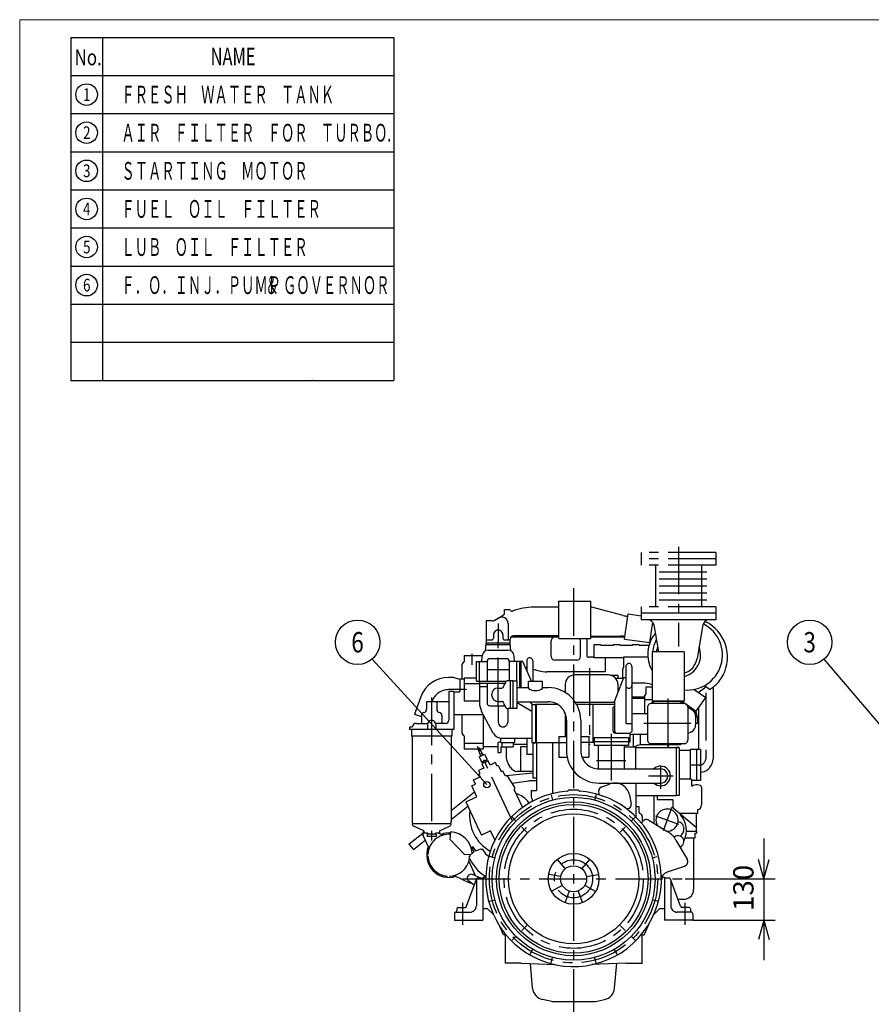
# Model space of a CAD drawing. Units: millimetres. Extents: x -227 to 169, y -102 to 185.
# Drawn here: x -227 to -93, y 26 to 181 of the extents above; entities that cross this region are included whole.
import ezdxf

# ---------------------------------------------------------------- set-up
doc = ezdxf.new("R2010")
doc.units = ezdxf.units.MM
doc.linetypes.add('CENTER', pattern=[12, 7.5, -1.5, 1.5, -1.5])
doc.linetypes.add('PHANTOM', pattern=[15, 7.5, -1.5, 1.5, -1.5, 1.5, -1.5])
doc.layers.add('frame', color=7, linetype='Continuous')
doc.layers.add('VIEW0001', color=7, linetype='Continuous')
doc.styles.get("Standard").update_dxf_attribs({"font": 'ROMANS', "bigfont": 'EXTFONT'})

# ---------------------------------------------------------------- blocks, each defined once
blk = doc.blocks.new('SYM0011')
at = {"color": 7, "linetype": 'Continuous'}
blk.add_line((0, 0), (-18.09, 19.76), dxfattribs=at)
blk.add_circle((0, 0), 0.5, dxfattribs=at)
blk = doc.blocks.new('SYM0012')
at = {"color": 7, "linetype": 'Continuous'}
blk.add_circle((0, 0), 3.5, dxfattribs=at)
at = {"color": 7, "insert": (-1, -1.6), "char_height": 3.2, "attachment_point": 7}
blk.add_mtext('{\\W0.8125;6}', dxfattribs=at)
blk = doc.blocks.new('SYM0025')
at = {"color": 7, "linetype": 'Continuous'}
blk.add_line((0, 0), (-24.37, 28.64), dxfattribs=at)
blk.add_circle((0, 0), 0.5, dxfattribs=at)
blk = doc.blocks.new('SYM0026')
at = {"color": 7, "linetype": 'Continuous'}
blk.add_circle((0, 0), 3.5, dxfattribs=at)
at = {"color": 7, "insert": (-1, -1.6), "char_height": 3.2, "attachment_point": 7}
blk.add_mtext('{\\W0.8125;3}', dxfattribs=at)
blk = doc.blocks.new('block 14')
at = {"layer": 'frame', "color": 7, "lineweight": 13}
blk.add_lwpolyline([(342.97, -26), (-53.03, -26), (-53.03, 251), (342.97, 251), (342.97, -26)], dxfattribs=at)
blk = doc.blocks.new('block 13')
at = {"layer": 'frame'}
blk.add_blockref('block 14', (0, 0), dxfattribs=at)

msp = doc.modelspace()

# ---------------------------------------------------------------- linework, layer by layer
at = {"color": 7, "linetype": 'Continuous'}
for p, q in [((-219.0387, 177.8387), (-168.1662, 177.8387)), ((-219.0263, 177.8014), (-219.0263, 123.8014)), ((-214.0432, 177.8531), (-214.0432, 123.8531)), ((-168.1571, 177.8531), (-168.1571, 123.8531)), ((-219.0432, 171.8531), (-168.1626, 171.8531)), ((-219.0432, 165.8531), (-168.0811, 165.8531)), ((-219.0432, 159.8531), (-168.1456, 159.8531)), ((-219.0432, 153.8531), (-168.1566, 153.8531)), ((-219.0432, 147.8531), (-168.1457, 147.8531)), ((-219.0432, 141.8531), (-168.1483, 141.8531)), ((-219.0432, 135.8531), (-168.1271, 135.8531)), ((-219.0432, 129.8531), (-168.1714, 129.8531)), ((-219.0432, 123.8531), (-168.1707, 123.8531))]:
    msp.add_line(p, q, dxfattribs=at)
for centre in [(-216.5432, 168.8531), (-216.5432, 162.8531), (-216.5432, 156.8531), (-216.5432, 150.8531), (-216.5432, 144.8531), (-216.5432, 138.8531)]:
    msp.add_circle(centre, 1.7, dxfattribs=at)
at = {"color": 7}
msp.add_point((-181.0432, 123.8531), dxfattribs=at)
at = {"layer": 'VIEW0001', "color": 7, "linetype": 'PHANTOM'}
for p, q in [((-117.4817, 96.7473), (-129.2317, 96.7473)), ((-129.2317, 96.7473), (-129.2317, 94.7473)), ((-117.4817, 95.7473), (-129.2317, 95.7473)), ((-117.4817, 94.7473), (-129.2317, 94.7473)), ((-126.9817, 94.7473), (-126.9817, 88.1723)), ((-119.7317, 94.7473), (-119.7317, 88.1723)), ((-118.8567, 93.6515), (-127.8567, 93.6515)), ((-118.8567, 92.5557), (-127.8567, 92.5557)), ((-118.8567, 91.4598), (-127.8567, 91.4598)), ((-118.8567, 90.3639), (-127.8567, 90.3639)), ((-118.8567, 89.2681), (-127.8567, 89.2681)), ((-117.4817, 88.1723), (-129.2317, 88.1723)), ((-117.4817, 88.1723), (-117.4817, 87.1723))]:
    msp.add_line(p, q, dxfattribs=at)
at = {"layer": 'VIEW0001', "color": 7, "linetype": 'CENTER'}
for p, q in [((-123.3567, 97.6684), (-123.3567, 81.9606)), ((-139.8567, 91.1168), (-139.8567, 22.1415)), ((-151.7317, 85.5855), (-151.7317, 82.5278)), ((-151.7317, 72.7092), (-151.7317, 82.8038)), ((-155.8567, 80.8122), (-155.8567, 79.0826)), ((-153.3719, 78.3078), (-150.1013, 78.3078)), ((-137.3317, 78.5453), (-137.3317, 66.4679)), ((-156.742, 75.1578), (-159.5433, 75.1578)), ((-119.0467, 74.6658), (-119.0467, 64.2728)), ((-162.2067, 73.9196), (-162.2067, 51.1862)), ((-125.0417, 73.7585), (-125.0417, 66.0194)), ((-121.3873, 69.8143), (-128.8054, 69.8143)), ((-133.9317, 68.1923), (-133.9317, 60.8744)), ((-149.5447, 54.5625), (-154.9717, 66.2007)), ((-136.2317, 63.9744), (-131.6317, 63.9744)), ((-126.1567, 63.1103), (-126.1567, 59.5178)), ((-120.0467, 63.2728), (-121.3625, 63.2728)), ((-128.0739, 61.5628), (-124.1906, 61.5628)), ((-143.4025, 58.6055), (-143.1696, 57.7362)), ((-136.3109, 58.6055), (-136.5438, 57.7362)), ((-124.4068, 56.6249), (-125.7465, 52.9442)), ((-149.5441, 55.0597), (-148.9077, 54.4233)), ((-130.1693, 55.0597), (-130.8057, 54.4233)), ((-126.9403, 55.2598), (-123.3615, 53.9572)), ((-147.2142, 52.7298), (-147.992, 53.5076)), ((-132.4992, 52.7298), (-131.7214, 53.5076)), ((-153.0899, 48.9181), (-152.2206, 48.6852)), ((-141.2, 46.9732), (-142.3915, 48.3932)), ((-138.5135, 46.9732), (-137.3219, 48.3933)), ((-127.4446, 48.6981), (-126.6718, 48.9052)), ((-157.2838, 45.3723), (-122.2838, 45.3723)), ((-141.9147, 45.7352), (-143.7403, 46.0571)), ((-137.7987, 45.7352), (-135.9731, 46.0571)), ((-141.6665, 44.3274), (-143.2719, 43.4005)), ((-138.0469, 44.3274), (-136.4415, 43.4006)), ((-153.0899, 41.8265), (-152.2206, 42.0594)), ((-140.5714, 43.4086), (-141.2055, 41.6666)), ((-139.142, 43.4086), (-138.5079, 41.6666)), ((-126.6235, 41.8265), (-127.4929, 42.0594)), ((-157.3567, 41.5771), (-157.3567, 38.1125)), ((-122.3567, 41.5771), (-122.3567, 38.1125)), ((-147.2141, 38.0149), (-147.992, 37.237)), ((-132.4993, 38.0149), (-131.7214, 37.2371)), ((-149.5441, 35.6849), (-148.9077, 36.3213)), ((-130.1693, 35.685), (-130.8057, 36.3214)), ((-146.7067, 33.5078), (-146.2567, 34.2872)), ((-133.0067, 33.5078), (-133.4567, 34.2872)), ((-143.4025, 32.1391), (-143.1696, 33.0085)), ((-136.3109, 32.1391), (-136.5438, 33.0085))]:
    msp.add_line(p, q, dxfattribs=at)
at = {"layer": 'VIEW0001', "color": 7, "linetype": 'Continuous'}
for p, q in [((-117.4817, 96.7473), (-117.4817, 94.7473)), ((-142.1575, 89.0722), (-137.1575, 89.0722)), ((-142.1575, 83.2028), (-142.1575, 89.0722)), ((-137.1575, 83.2028), (-137.1575, 89.0722)), ((-150.7317, 87.1401), (-150.7317, 87.7778)), ((-150.6842, 87.7778), (-149.8792, 87.7778)), ((-142.1575, 88.1278), (-146.099, 88.1278)), ((-132.0361, 86.8291), (-136.421, 88.0093)), ((-131.8434, 83.1283), (-131.2867, 87.0894)), ((-131.2867, 87.0894), (-129.2317, 86.8006)), ((-129.2317, 88.1723), (-129.2317, 86.1723)), ((-117.4817, 87.1723), (-129.2317, 87.1723)), ((-117.4817, 87.1723), (-117.4817, 86.1723)), ((-153.6317, 86.0278), (-153.6317, 82.4978)), ((-153.6317, 86.0278), (-152.7317, 86.0278)), ((-152.2817, 86.1052), (-151.099, 86.788)), ((-150.1817, 85.5855), (-150.1817, 82.9978)), ((-117.4817, 86.1723), (-129.2317, 86.1723)), ((-127.4289, 85.7982), (-127.8823, 82.5716)), ((-127.2234, 85.343), (-126.4935, 81.1292)), ((-119.49, 85.343), (-120.4007, 80.0853)), ((-152.4817, 83.7778), (-152.4817, 83.2478)), ((-150.9817, 83.7778), (-150.9817, 83.2478)), ((-153.7071, 81.2888), (-153.6437, 82.4978)), ((-153.6568, 82.2478), (-149.8065, 82.2478)), ((-153.6317, 82.9978), (-152.7317, 82.9978)), ((-153.6317, 82.5278), (-149.8317, 82.5278)), ((-150.7317, 82.9978), (-149.8317, 82.9978)), ((-149.8317, 82.4978), (-149.8317, 83.1278)), ((-149.7563, 81.2888), (-149.8196, 82.4978)), ((-142.1575, 83.4078), (-149.7459, 83.4078)), ((-142.1575, 83.6278), (-149.3317, 83.6278)), ((-143.3817, 80.3578), (-143.3817, 82.8578)), ((-142.1575, 83.2028), (-137.1575, 83.2028)), ((-138.7817, 80.3578), (-138.7817, 82.8578)), ((-137.7817, 83.2028), (-137.7817, 80.5078)), ((-137.1575, 83.5812), (-132.5414, 83.5812)), ((-131.8041, 83.4078), (-137.1575, 83.4078)), ((-136.6817, 82.2328), (-136.6817, 80.1578)), ((-135.5817, 82.2328), (-136.6817, 82.2328)), ((-135.5817, 82.2328), (-135.5817, 82.0828)), ((-133.6317, 82.2328), (-133.6317, 82.0828)), ((-132.5317, 82.2328), (-133.6317, 82.2328)), ((-132.5317, 82.2328), (-132.5317, 82.0828)), ((-131.8434, 83.1283), (-127.8541, 82.5676)), ((-130.6317, 82.2328), (-130.6317, 82.0828)), ((-129.5317, 82.2328), (-130.6317, 82.2328)), ((-129.5317, 82.2328), (-129.5317, 82.0828)), ((-153.2531, 81.3978), (-150.2103, 81.3978)), ((-133.6317, 82.0828), (-135.5817, 82.0828)), ((-130.6317, 82.0828), (-132.5317, 82.0828)), ((-128.0157, 82.0828), (-129.5317, 82.0828)), ((-127.4701, 81.1292), (-127.4701, 73.3292)), ((-122.4701, 81.1292), (-127.4701, 81.1292)), ((-122.4701, 81.1292), (-122.4701, 73.3292)), ((-157.1067, 80.5078), (-157.1067, 79.5344)), ((-157.1067, 80.5078), (-154.2485, 80.5078)), ((-155.1317, 79.5978), (-153.4817, 79.5978)), ((-155.1317, 76.4978), (-155.1317, 79.5978)), ((-154.6817, 76.4978), (-154.6817, 79.5978)), ((-154.2964, 79.5978), (-154.2517, 80.4501)), ((-153.4817, 79.5978), (-153.4817, 76.4978)), ((-153.0317, 80.0478), (-150.4317, 80.0478)), ((-149.9817, 79.5978), (-149.9817, 76.5616)), ((-148.3317, 79.5978), (-149.9817, 79.5978)), ((-149.167, 79.5978), (-149.2116, 80.4501)), ((-148.7817, 76.5694), (-148.7817, 79.5978)), ((-147.8681, 79.5978), (-148.3317, 79.5978)), ((-148.3317, 75.4878), (-148.3317, 79.5978)), ((-148.1067, 75.4878), (-148.1067, 79.5978)), ((-146.4658, 76.5128), (-147.8681, 79.5978)), ((-147.2317, 79.6828), (-147.2317, 78.1928)), ((-146.2817, 79.6828), (-146.2817, 76.5128)), ((-139.3317, 79.8078), (-142.8317, 79.8078)), ((-136.6817, 80.2578), (-137.5317, 80.2578)), ((-131.9817, 80.1828), (-136.6817, 80.1828)), ((-134.9097, 80.1078), (-134.9097, 77.9578)), ((-131.9817, 80.2978), (-131.9817, 78.6653)), ((-131.9817, 80.2978), (-128.1754, 80.2978)), ((-157.4567, 78.9578), (-157.4567, 76.9042)), ((-147.4621, 78.6997), (-147.2317, 78.638)), ((-146.2817, 78.3834), (-145.2974, 78.1197)), ((-134.9097, 77.9578), (-144.068, 77.9578)), ((-132.1817, 78.0328), (-132.1817, 76.9478)), ((-131.6317, 78.7893), (-131.6317, 69.8143)), ((-130.6817, 78.7893), (-130.6817, 68.5643)), ((-158.722, 77.0828), (-159.5433, 77.0828)), ((-158.722, 77.0828), (-157.7567, 76.8093)), ((-157.7567, 76.8543), (-157.1067, 76.8543)), ((-157.7567, 76.8543), (-157.7567, 74.8078)), ((-157.1067, 77.0078), (-155.1317, 77.0078)), ((-157.1067, 76.9543), (-157.1067, 73.3842)), ((-157.1067, 76.1078), (-154.6817, 76.1078)), ((-155.1317, 76.4978), (-150.45, 76.4978)), ((-154.6817, 76.4978), (-154.6817, 75.6728)), ((-154.6817, 76.1728), (-150.6275, 76.1728)), ((-153.4817, 76.1728), (-153.4817, 73.0628)), ((-149.3567, 76.5628), (-150.1817, 76.5628)), ((-149.8067, 72.1628), (-149.8067, 76.5628)), ((-149.3567, 72.1628), (-149.3567, 76.5628)), ((-149.3567, 76.5628), (-148.7567, 76.5628)), ((-148.7567, 72.1628), (-148.7567, 76.5628)), ((-146.9817, 75.4878), (-146.9817, 76.5128)), ((-146.9817, 76.5128), (-144.7317, 76.5128)), ((-144.7317, 75.4878), (-144.7317, 76.5128)), ((-134.3817, 77.4643), (-139.6817, 77.4643)), ((-134.109, 77.4228), (-132.8817, 77.4228)), ((-133.4317, 73.3143), (-131.9317, 77.0643)), ((-133.2637, 76.9478), (-131.9717, 76.9478)), ((-132.8817, 77.4228), (-132.8817, 77.1978)), ((-131.9317, 77.0643), (-131.6317, 77.0643)), ((-128.5667, 76.1643), (-130.6817, 76.1643)), ((-159.5067, 74.8578), (-159.5067, 70.3463)), ((-158.7067, 74.8578), (-159.5067, 74.8578)), ((-158.7067, 74.8578), (-158.7067, 68.8578)), ((-158.7067, 74.8078), (-157.7567, 74.8078)), ((-154.6817, 75.7728), (-154.6817, 73.1444)), ((-154.6817, 75.6728), (-153.4817, 75.6728)), ((-151.7317, 75.4128), (-151.1317, 75.4128)), ((-148.7567, 75.4878), (-146.9817, 75.4878)), ((-144.7317, 75.4878), (-143.8567, 75.4878)), ((-141.1817, 75.9643), (-141.1817, 74.7509)), ((-132.8817, 75.9643), (-132.8817, 74.6893)), ((-127.4701, 75.5643), (-128.4697, 75.5643)), ((-128.4697, 75.5643), (-128.4697, 74.5143)), ((-120.8473, 75.2018), (-119.0387, 73.9354)), ((-118.9879, 75.6205), (-120.1343, 74.7025)), ((-119.2347, 75.7933), (-118.3655, 75.1847)), ((-117.8967, 75.5396), (-117.8967, 64.2728)), ((-163.9363, 74.0068), (-164.9156, 71.3162)), ((-163.0067, 73.2578), (-163.0067, 72.0578)), ((-159.5067, 73.2578), (-163.0067, 73.2578)), ((-161.4067, 73.2578), (-161.4067, 72.0578)), ((-157.1067, 73.3842), (-154.6817, 73.3842)), ((-151.7317, 73.3128), (-151.1317, 73.3128)), ((-148.7567, 73.2378), (-143.8567, 73.2378)), ((-148.7567, 73.1205), (-146.4317, 71.7782)), ((-146.4818, 72.9831), (-146.6881, 73.2378)), ((-133.4317, 73.1143), (-139.5225, 73.1143)), ((-133.4317, 73.3143), (-133.4317, 68.5643)), ((-128.6917, 73.9643), (-130.6817, 73.9643)), ((-130.6817, 73.7978), (-128.6917, 73.7978)), ((-128.6917, 74.2643), (-128.6917, 73.5643)), ((-127.4701, 73.5643), (-128.6917, 73.5643)), ((-128.6667, 73.5643), (-128.6667, 71.3643)), ((-122.4667, 72.9893), (-127.6167, 72.9893)), ((-122.4701, 73.3292), (-127.4701, 73.3292)), ((-123.4606, 73.3143), (-126.7917, 73.3143)), ((-122.8375, 73.3292), (-120.5732, 71.7438)), ((-122.7437, 73.0883), (-122.6023, 72.9893)), ((-120.5732, 71.7438), (-119.0387, 73.9354)), ((-152.5137, 68.2954), (-154.3383, 71.7379)), ((-153.0317, 72.6128), (-150.643, 72.6128)), ((-151.7317, 72.6128), (-151.7317, 70.0478)), ((-150.2317, 72.1637), (-150.2317, 70.0478)), ((-148.7567, 72.1628), (-150.1817, 72.1628)), ((-146.4317, 72.7978), (-145.8317, 72.7978)), ((-146.4317, 72.7978), (-146.4317, 66.8143)), ((-146.3317, 72.8143), (-145.8317, 72.8143)), ((-145.8317, 72.8143), (-145.8317, 66.8143)), ((-142.3282, 72.8143), (-145.8317, 72.8143)), ((-145.8317, 72.7978), (-145.8317, 66.7978)), ((-145.7317, 72.8143), (-145.7317, 66.8143)), ((-141.1817, 71.433), (-141.1817, 67.7794)), ((-133.4317, 72.8143), (-139.3471, 72.8143)), ((-136.8342, 72.8143), (-136.8342, 66.8143)), ((-133.6817, 72.1643), (-133.6817, 68.7143)), ((-128.2167, 71.3643), (-130.6817, 71.3643)), ((-128.2167, 72.3894), (-128.2167, 67.2393)), ((-121.8667, 72.4743), (-121.1748, 71.9899)), ((-121.8667, 72.3894), (-121.8667, 67.2393)), ((-120.7069, 71.8375), (-120.7069, 71.3644)), ((-120.664, 71.8074), (-120.3503, 70.6367)), ((-120.1967, 72.2815), (-120.1967, 65.9549)), ((-164.9156, 71.3162), (-163.8317, 70.9217)), ((-164.6067, 69.8463), (-162.8288, 69.8463)), ((-163.8317, 71.0732), (-163.8317, 69.8463)), ((-160.0067, 69.8463), (-161.5846, 69.8463)), ((-160.5817, 71.0732), (-160.5817, 69.8463)), ((-158.7067, 71.2578), (-154.0817, 71.2578)), ((-157.4567, 71.2578), (-157.4567, 68.4927)), ((-154.0817, 71.2489), (-154.0817, 66.1578)), ((-140.9817, 70.3628), (-140.9817, 65.5628)), ((-138.7317, 70.3628), (-138.7317, 65.5628)), ((-131.6317, 69.8143), (-130.6817, 69.8143)), ((-120.6417, 70.9659), (-120.6417, 69.6123)), ((-120.3503, 69.8143), (-120.6417, 69.8143)), ((-120.3503, 70.6367), (-120.3503, 69.8143)), ((-120.1967, 70.0828), (-120.3503, 70.0828)), ((-165.7067, 69.2578), (-165.7067, 68.8578)), ((-165.2538, 69.2578), (-165.7067, 69.2578)), ((-158.7067, 68.8578), (-165.7067, 68.8578)), ((-165.3667, 68.8578), (-165.3667, 67.8412)), ((-162.8567, 69.6578), (-162.8567, 68.8578)), ((-161.5567, 69.6578), (-161.5567, 68.8578)), ((-159.0467, 68.8578), (-159.0467, 67.8412)), ((-133.4317, 68.5643), (-133.1817, 68.3143)), ((-133.1817, 68.3143), (-130.9317, 68.3143)), ((-130.9917, 68.3143), (-130.9917, 66.8643)), ((-130.9317, 68.3144), (-130.6817, 68.5644)), ((-121.2667, 68.5297), (-121.8667, 68.1833)), ((-159.0467, 67.8412), (-165.3667, 67.8412)), ((-165.2867, 67.7844), (-165.2867, 54.3256)), ((-159.1267, 67.7844), (-159.1267, 54.3256)), ((-157.1067, 67.8583), (-157.1067, 66.7078)), ((-157.1067, 66.7078), (-154.1067, 66.7078)), ((-157.0817, 66.7078), (-157.0817, 65.7578)), ((-151.8067, 66.6728), (-151.8067, 65.2728)), ((-151.5567, 66.9228), (-151.3492, 66.9228)), ((-151.3317, 66.8478), (-151.3317, 67.4986)), ((-151.3317, 66.8478), (-149.1817, 66.8478)), ((-151.1884, 67.4978), (-146.4317, 67.4978)), ((-151.1567, 66.829), (-151.1567, 66.1478)), ((-149.3567, 66.829), (-149.3567, 66.1478)), ((-149.1817, 67.4978), (-149.1817, 66.8478)), ((-147.2317, 67.4978), (-147.2317, 64.9578)), ((-146.4317, 66.8143), (-145.8317, 66.8143)), ((-146.3317, 66.7978), (-145.8317, 66.7978)), ((-146.2817, 66.7928), (-146.2817, 61.2078)), ((-145.8317, 66.8143), (-142.2067, 66.8143)), ((-145.6817, 66.7928), (-145.6817, 61.2078)), ((-145.6817, 66.7078), (-145.6817, 59.2744)), ((-143.1817, 66.8143), (-143.1817, 58.7915)), ((-142.2067, 67.7628), (-140.9817, 67.7628)), ((-142.2067, 67.7628), (-142.2067, 64.5078)), ((-142.2067, 66.8143), (-140.9817, 66.8143)), ((-138.7317, 67.7628), (-137.3317, 67.7628)), ((-136.6317, 66.8143), (-138.7317, 66.8143)), ((-137.4567, 67.7628), (-137.4567, 64.5078)), ((-137.4567, 66.7744), (-137.4567, 64.6743)), ((-136.6317, 67.5994), (-131.2317, 67.5994)), ((-136.6317, 67.5994), (-136.6317, 66.3744)), ((-136.6317, 66.9994), (-131.2317, 66.9994)), ((-131.2317, 67.5994), (-131.2317, 66.9744)), ((-131.2317, 66.9744), (-131.2317, 66.3744)), ((-130.9917, 66.8643), (-131.2317, 66.8643)), ((-128.2167, 68.0893), (-130.6917, 68.0893)), ((-130.4817, 68.0893), (-130.4817, 66.1494)), ((-129.3817, 68.0893), (-129.3817, 66.4478)), ((-127.9067, 66.7141), (-127.9067, 66.4593)), ((-154.948, 65.7578), (-157.0817, 65.7578)), ((-154.9502, 65.779), (-154.5674, 64.9581)), ((-154.6625, 65.9132), (-154.2797, 65.0923)), ((-154.0917, 65.7578), (-154.5977, 65.7578)), ((-154.0917, 66.1578), (-154.0917, 65.7578)), ((-151.8067, 66.1578), (-154.0817, 66.1578)), ((-151.8067, 65.2728), (-151.3067, 65.2728)), ((-151.3067, 66.1478), (-149.3567, 66.1478)), ((-151.3067, 66.1478), (-151.3067, 65.2728)), ((-150.4817, 66.1478), (-150.4817, 64.7777)), ((-147.2317, 66.5078), (-149.3567, 66.5078)), ((-148.2317, 66.1328), (-148.2317, 62.2828)), ((-147.2317, 66.1328), (-148.2317, 66.1328)), ((-131.2317, 66.3744), (-136.6317, 66.3744)), ((-135.9817, 66.3744), (-135.9817, 62.7071)), ((-131.8817, 66.3744), (-131.8817, 62.7044)), ((-131.8817, 66.1494), (-130.1088, 66.1494)), ((-130.0956, 66.1578), (-130.4817, 66.1578)), ((-130.1317, 66.1578), (-130.1317, 62.6878)), ((-130.1317, 66.0494), (-123.2067, 66.0494)), ((-127.9067, 66.4478), (-129.4067, 66.4478)), ((-123.0417, 66.4643), (-127.9067, 66.4643)), ((-122.4667, 66.6394), (-127.6167, 66.6394)), ((-125.0468, 66.0494), (-124.8107, 66.4428)), ((-123.3067, 66.0494), (-123.7317, 66.0494)), ((-123.7067, 66.0494), (-123.7067, 58.4994)), ((-123.2067, 66.0494), (-123.2067, 58.4994)), ((-121.4567, 65.5993), (-123.2067, 65.5993)), ((-121.4567, 61.0728), (-121.4567, 65.7049)), ((-120.4467, 65.7049), (-121.4567, 65.7049)), ((-120.5217, 65.7049), (-120.5217, 60.8408)), ((-119.8967, 65.7049), (-120.4467, 65.7049)), ((-119.8967, 65.7049), (-119.8967, 60.8408)), ((-154.7476, 64.5982), (-153.8882, 64.999)), ((-154.7476, 64.5982), (-154.5812, 64.2414)), ((-154.6006, 64.9316), (-154.238, 65.1007)), ((-154.6006, 64.9316), (-154.4991, 64.7141)), ((-154.5822, 64.2414), (-154.3469, 63.7369)), ((-154.3469, 63.7369), (-153.4859, 64.1384)), ((-153.308, 63.9344), (-154.305, 63.4695)), ((-154.238, 65.1006), (-154.1366, 64.8831)), ((-154.1237, 63.5541), (-154.2336, 63.7897)), ((-153.8882, 64.999), (-153.7218, 64.6422)), ((-153.7212, 64.6429), (-153.4859, 64.1383)), ((-153.5992, 64.0856), (-153.4893, 63.8499)), ((-152.9995, 63.2728), (-153.308, 63.9344)), ((-152.171, 63.6592), (-152.9995, 63.2728)), ((-151.9491, 63.1834), (-152.171, 63.6592)), ((-146.2817, 64.9578), (-147.2317, 64.9578)), ((-143.1817, 64.6714), (-143.1817, 62.1492)), ((-142.2067, 64.5078), (-140.8719, 64.5078)), ((-138.5311, 64.5078), (-137.4567, 64.5078)), ((-153.9965, 62.8079), (-154.825, 62.4215)), ((-154.825, 62.4215), (-154.6032, 61.9458)), ((-154.305, 63.4695), (-153.9965, 62.8079)), ((-151.9491, 63.1834), (-151.7581, 63.2725)), ((-151.7581, 63.2724), (-151.6017, 62.9371)), ((-151.6017, 62.9371), (-151.2847, 62.2574)), ((-151.2847, 62.2574), (-150.9902, 62.3947)), ((-150.6146, 61.5893), (-150.9902, 62.3947)), ((-149.7889, 62.9078), (-150.1468, 63.5277)), ((-146.2817, 62.2828), (-148.7564, 62.2828)), ((-146.2817, 62.2828), (-148.7564, 62.2828)), ((-146.6817, 62.2828), (-147.9817, 62.2828)), ((-135.8567, 62.6878), (-126.1567, 62.6878)), ((-155.6088, 60.9417), (-154.5892, 61.4171)), ((-155.2976, 60.2742), (-155.6088, 60.9417)), ((-154.7942, 61.8567), (-154.6032, 61.9458)), ((-154.7942, 61.8567), (-154.5892, 61.4171)), ((-146.2817, 61.9827), (-150.4599, 61.6034)), ((-149.1704, 59.8426), (-150.3179, 61.6163)), ((-146.9404, 60.7668), (-149.5322, 60.3853)), ((-145.6817, 60.7828), (-146.7219, 60.7828)), ((-145.6817, 61.2078), (-146.2817, 61.2078)), ((-145.6817, 61.7744), (-145.6817, 60.4187)), ((-121.3067, 61.0728), (-123.2067, 61.0728)), ((-121.3067, 61.0728), (-121.3067, 60.1578)), ((-120.4467, 60.8408), (-121.2717, 60.8408)), ((-119.8967, 60.8408), (-120.4467, 60.8408)), ((-159.1267, 56.1377), (-155.4465, 59.0791)), ((-155.8776, 60.0037), (-155.2976, 60.2742)), ((-155.0816, 58.2967), (-155.8776, 60.0037)), ((-147.9233, 56.646), (-149.2121, 59.4098)), ((-146.5342, 59.2744), (-146.5342, 58.2394)), ((-146.5317, 59.2744), (-145.6817, 59.2744)), ((-140.5567, 59.3723), (-139.1567, 59.3723)), ((-135.8308, 58.6328), (-135.8804, 59.256)), ((-135.8567, 60.4378), (-126.1567, 60.4378)), ((-135.515, 59.8183), (-134.0966, 60.3185)), ((-130.0817, 60.4544), (-130.0817, 55.1488)), ((-119.7067, 59.8144), (-119.7067, 57.0078)), ((-156.8149, 57.4884), (-155.0816, 58.2967)), ((-156.8149, 57.4884), (-155.0711, 53.7487)), ((-146.3817, 57.9431), (-146.3817, 57.6084)), ((-131.0723, 58.5795), (-130.791, 57.102)), ((-130.0567, 58.4994), (-123.7317, 58.4994)), ((-127.2067, 58.4328), (-127.2067, 54.0926)), ((-126.7067, 58.4994), (-126.7067, 57.8328)), ((-126.7067, 57.8328), (-124.2067, 57.8328)), ((-124.2067, 57.8328), (-124.2067, 56.7328)), ((-123.2067, 58.4994), (-123.7317, 58.4994)), ((-159.1267, 54.7295), (-156.5054, 56.8246)), ((-130.0817, 56.7494), (-129.6067, 56.7494)), ((-129.6067, 56.7494), (-129.6067, 55.8994)), ((-120.5567, 53.4472), (-124.1348, 56.4496)), ((-120.3567, 56.2645), (-120.3567, 55.6578)), ((-129.0567, 55.1765), (-129.0567, 54.3023)), ((-128.0036, 54.5936), (-125.0238, 52.7823)), ((-120.3567, 55.6578), (-123.1913, 55.6578)), ((-120.5567, 55.6578), (-120.5567, 52.8828)), ((-165.295, 53.9125), (-165.1789, 54.0099)), ((-159.2345, 54.0099), (-165.1789, 54.0099)), ((-163.4567, 52.9006), (-164.9171, 53.5816)), ((-163.4567, 52.9006), (-163.4567, 52.5578)), ((-160.9567, 52.9006), (-159.4964, 53.5816)), ((-160.9567, 52.9006), (-160.9567, 52.5578)), ((-159.3042, 51.5487), (-159.2097, 52.7764)), ((-159.1184, 53.9125), (-159.2345, 54.0099)), ((-155.0824, 53.7434), (-154.3793, 52.2356)), ((-152.9383, 52.9076), (-154.3793, 52.2356)), ((-152.2767, 51.4889), (-152.9383, 52.9076)), ((-122.5417, 53.573), (-122.495, 53.3529)), ((-122.0884, 52.8828), (-120.5067, 52.8828)), ((-120.5067, 52.8828), (-120.5067, 52.5328)), ((-165.7752, 50.8238), (-163.5985, 52.5635)), ((-165.0884, 49.9645), (-163.2146, 51.4622)), ((-162.6609, 50.2264), (-163.5314, 52.1695)), ((-162.7992, 52.5578), (-163.4567, 52.5578)), ((-161.5139, 52.4078), (-162.8996, 52.4078)), ((-162.8996, 52.4078), (-162.8996, 52.0078)), ((-161.5139, 52.0078), (-162.8996, 52.0078)), ((-162.7992, 52.5578), (-162.7992, 52.4078)), ((-161.6142, 52.5578), (-161.6142, 52.4078)), ((-160.9567, 52.5578), (-161.6142, 52.5578)), ((-161.5139, 52.4078), (-161.5139, 52.0078)), ((-161.094, 52.5578), (-160.5364, 52.2874)), ((-159.3042, 51.5487), (-157.0279, 49.2022)), ((-123.7338, 51.4695), (-121.9748, 48.4586)), ((-120.7817, 51.7828), (-122.2868, 51.7828)), ((-120.9567, 51.7828), (-120.9567, 43.6599)), ((-120.7817, 52.5328), (-120.5067, 52.5328)), ((-120.7817, 52.5328), (-120.7817, 51.7828)), ((-109.8982, 51.7223), (-109.8982, 32.5328)), ((-165.7752, 50.8238), (-165.0884, 49.9645)), ((-155.7201, 50.402), (-155.8933, 50.302)), ((-155.8933, 50.302), (-155.5406, 49.6094)), ((-155.7201, 50.402), (-155.2966, 49.7502)), ((-155.2966, 49.7502), (-154.4007, 50.0668)), ((-154.4007, 50.0668), (-154.3257, 49.9369)), ((-154.1742, 50.0243), (-154.3257, 49.9368)), ((-154.1742, 50.0244), (-154.0731, 49.8494)), ((-157.0279, 49.2022), (-155.9907, 49.2506)), ((-156.1877, 48.8618), (-156.3392, 48.7743)), ((-156.3392, 48.7744), (-155.8629, 47.9494)), ((-155.2823, 45.8257), (-156.2904, 48.0761)), ((-156.2627, 48.9918), (-155.5406, 49.6093)), ((-156.2627, 48.9918), (-156.1877, 48.8619)), ((-109.8982, 45.3723), (-110.7166, 48.4268)), ((-109.8982, 45.3723), (-109.0797, 48.4268)), ((-124.8954, 46.5043), (-122.3781, 47.3711)), ((-158.5802, 45.8547), (-156.3614, 44.7788)), ((-156.6968, 41.0368), (-155.1416, 45.3079)), ((-155.4873, 44.364), (-156.3691, 45.0162)), ((-154.4758, 45.4828), (-155.7724, 46.0485)), ((-155.1567, 45.2223), (-155.1567, 41.1223)), ((-154.9067, 45.4723), (-154.1567, 45.4723)), ((-154.1567, 45.6223), (-153.6794, 45.6223)), ((-154.1567, 45.6223), (-154.1567, 38.8723)), ((-126.034, 45.6223), (-125.5567, 45.6223)), ((-125.5567, 45.6223), (-125.5567, 38.8723)), ((-124.8067, 45.4723), (-125.5567, 45.4723)), ((-123.0166, 41.0368), (-124.5718, 45.3079)), ((-124.5567, 45.2223), (-124.5567, 41.1223)), ((-122.2838, 45.3723), (-108.1122, 45.3723)), ((-123.3955, 42.1802), (-122.2107, 42.1802)), ((-158.2567, 40.6223), (-158.2567, 40.3493)), ((-158.0067, 40.8723), (-156.9317, 40.8723)), ((-154.1567, 40.6723), (-153.5724, 40.6723)), ((-153.2895, 40.5552), (-152.4888, 39.7544)), ((-127.2246, 39.7544), (-126.4239, 40.5552)), ((-126.141, 40.6723), (-125.5567, 40.6723)), ((-121.7067, 40.8723), (-122.7817, 40.8723)), ((-121.4567, 40.6223), (-121.4567, 40.3493)), ((-158.6067, 39.8723), (-158.6067, 38.8723)), ((-158.6067, 38.8723), (-154.1567, 38.8723)), ((-158.3567, 40.1223), (-156.1567, 40.1223)), ((-121.1067, 38.8723), (-125.5567, 38.8723)), ((-121.3567, 40.1223), (-123.5567, 40.1223)), ((-121.1067, 39.8723), (-121.1067, 38.8723)), ((-121.1067, 38.8828), (-108.1122, 38.8828)), ((-109.8982, 38.8828), (-110.7166, 35.8283)), ((-109.8982, 38.8828), (-109.0797, 35.8283)), ((-150.9, 36.5723), (-151.4689, 37.8532)), ((-128.7405, 36.5723), (-128.0262, 38.1807)), ((-150.7567, 36.5723), (-150.8926, 36.5723)), ((-150.6067, 36.4328), (-150.6067, 32.0828)), ((-129.1067, 36.4328), (-129.1067, 32.0558)), ((-128.9567, 36.5723), (-128.7478, 36.5723)), ((-148.122, 32.0828), (-150.6067, 32.0828)), ((-148.0914, 32.0822), (-142.7528, 31.8646)), ((-146.3239, 28.148), (-146.663, 32.024)), ((-131.622, 32.0717), (-136.9606, 31.8541)), ((-133.3897, 28.148), (-133.0464, 32.0723)), ((-131.5922, 32.0723), (-129.0567, 32.0723)), ((-143.3067, 26.0723), (-144.7308, 26.3626)), ((-136.4067, 26.0723), (-134.9826, 26.3626)), ((-143.3067, 26.0723), (-136.4067, 26.0723))]:
    msp.add_line(p, q, dxfattribs=at)
at = {"layer": 'VIEW0001', "color": 7, "linetype": 'CENTER'}
for radius in [13.25, 10.955, 3]:
    msp.add_circle((-139.8567, 45.3723), radius, dxfattribs=at)
at = {"layer": 'VIEW0001', "color": 7, "linetype": 'Continuous'}
for radius in [12.8294, 12.125, 11.7183, 10.25, 4, 2.05]:
    msp.add_circle((-139.8567, 45.3723), radius, dxfattribs=at)
for centre, radius, start, end in [((-146.099, 78.1278), 10, 118.448171, 120.000003), ((-150.9817, 87.1401), 0.25, 298.448173, 359.999997), ((-149.5817, 87.7679), 0.25, 180.000009, 289.863362), ((-146.099, 78.1278), 10, 89.999989, 109.863381), ((-137.7206, 83.1812), 5, 74.93516, 83.534306), ((-130.7365, 91.6573), 5, 254.935162, 261.999995), ((-152.5695, 86.2181), 0.25, 229.561801, 304.916372), ((-151.2817, 84.3731), 2, 120.000003, 124.916428), ((-151.1817, 85.5855), 1, 0.000004, 120.000003), ((-128.2088, 85.1723), 1, 9.827439, 90.000003), ((-121.9119, 80.5978), 5.5, 264.174365, 62.268246), ((-118.5046, 85.1723), 1, 90.000003, 170.172565), ((-151.7317, 83.7778), 0.75, 0, 180.000005), ((-123.2214, 80.7542), 4.975, 139.262134, 211.348306), ((-152.7317, 83.2478), 0.25, 269.999997, 0), ((-150.7317, 83.2478), 0.25, 179.999991, 270.000001), ((-149.3317, 83.1278), 0.5, 89.999989, 180.000005), ((-142.8317, 82.8578), 0.55, 90.000009, 179.999991), ((-139.3317, 82.8578), 0.55, 0, 38.842828), ((-132.5414, 78.5812), 5, 81.999993, 89.999996), ((-121.9119, 80.5978), 5.5, 153.371133, 174.455749), ((-153.2531, 80.3978), 1, 90.000003, 176.999995), ((-150.2103, 80.3978), 1, 3, 90.000003), ((-123.3567, 80.5973), 3.5, 158.824574, 171.259849), ((-123.3567, 80.5973), 3.5, 284.673405, 21.175345), ((-156.8067, 78.9578), 0.65, 117.486425, 180.000005), ((-153.0317, 79.5978), 0.45, 90.000003, 180.000005), ((-150.4317, 79.5978), 0.45, 0, 90.000003), ((-146.7567, 79.6828), 0.475, 0, 180.000005), ((-142.8317, 80.3578), 0.55, 180.000009, 269.999991), ((-139.3317, 80.3578), 0.55, 269.999991, 359.999973), ((-137.5317, 80.5078), 0.25, 179.999991, 270.000001), ((-131.1567, 78.7893), 0.475, 0, 180.000005), ((-123.3567, 80.5973), 3, 287.189152, 350.172546), ((-144.068, 82.7078), 4.75, 255, 269.999997), ((-131.0817, 78.0328), 1.1, 144.904021, 180.000005), ((-159.5433, 72.4078), 4.675, 90.000003, 159.999995), ((-150.4317, 75.6628), 0.45, 129.371378, 180.000005), ((-150.8758, 76.2039), 0.25, 309.371489, 352.519302), ((-150.1817, 76.1128), 0.45, 90.000003, 172.519309), ((-139.6817, 75.9643), 1.5, 90.000003, 180.000005), ((-134.3817, 75.9643), 1.5, 360, 90.000003), ((-132.6317, 77.1978), 0.25, 179.999991, 270.000001), ((-128.5667, 73.8143), 2.35, 62.183606, 90.000003), ((-151.7317, 74.3628), 1.05, 90.000003, 270.000001), ((-151.1317, 75.6628), 0.25, 269.999997, 0), ((-143.8567, 70.3628), 5.125, 0, 90.000003), ((-131.1567, 75.8393), 0.475, 179.999991, 0), ((-128.7197, 74.5143), 0.25, 276.420075, 0.000019), ((-151.7317, 73.1194), 2.95, 179.999991, 207.923581), ((-153.0317, 73.0628), 0.45, 179.999991, 270.000001), ((-151.1317, 73.0628), 0.25, 0, 90.000003), ((-150.4317, 73.0628), 0.45, 179.999991, 230.628304), ((-146.0932, 73.2978), 0.5, 219.004555, 269.999997), ((-143.8567, 70.3628), 2.875, 0, 90.000003), ((-127.6167, 72.3894), 0.6, 90.000003, 180.000005), ((-126.7917, 72.0643), 1.25, 90.000016, 132.26858), ((-123.4606, 72.0643), 1.25, 55.002964, 90.000016), ((-122.4667, 72.3894), 0.6, 0, 90.000003), ((-164.7567, 71.3648), 0.1, 190.000007, 250.000001), ((-163.3317, 71.0732), 0.5, 100.079716, 180.000005), ((-163.5067, 72.0578), 0.5, 280.078672, 0.000019), ((-160.9067, 72.0578), 0.5, 180.000009, 259.921343), ((-161.0817, 71.0732), 0.5, 0, 79.922004), ((-150.8758, 72.5217), 0.25, 7.480698, 50.628511), ((-150.1817, 72.6128), 0.45, 187.480691, 269.999997), ((-133.2817, 72.1643), 0.4, 112.024309, 180.000005), ((-121.8917, 70.9659), 1.25, 0.000036, 55.002991), ((-164.6067, 69.1963), 0.65, 90.000003, 174.568748), ((-162.2067, 69.6578), 0.65, 0, 180.000005), ((-160.0067, 70.3463), 0.5, 269.999997, 0), ((-150.9817, 70.0478), 0.75, 179.999991, 0), ((-156.7067, 68.4927), 0.75, 180.000009, 237.768232), ((-151.1884, 68.9978), 1.5, 207.923584, 269.999997), ((-133.2817, 68.7143), 0.4, 179.999991, 270.000001), ((-121.8917, 69.6123), 1.25, 300.000019, 0.000022), ((-151.5567, 66.6728), 0.25, 90.000003, 180.000005), ((-130.6917, 67.7893), 0.3, 90.000016, 167.289351), ((-127.6167, 67.2393), 0.6, 179.999991, 270.000001), ((-122.4667, 67.2393), 0.6, 269.999997, 0), ((-135.8567, 65.5628), 5.125, 179.999991, 270.000001), ((-135.8567, 65.5628), 2.875, 179.999991, 270.000001), ((-129.4067, 65.4728), 0.975, 90.000003, 137.395525), ((-122.8917, 66.4893), 0.15, 90.000003, 180.000005), ((-120.4467, 65.9549), 0.25, 269.999997, 0), ((-147.9817, 64.7777), 2.5, 180.000009, 210.000003), ((-120.0467, 64.2728), 2.15, 280.583799, 359.999997), ((-148.7064, 63.5328), 1.25, 210.000003, 270.000004), ((-126.1567, 61.5628), 1.545, 226.731972, 133.268028), ((-126.1567, 61.5628), 1.125, 269.999997, 90.000003), ((-149.8857, 55.2794), 6.35, 94.292824, 96.757785), ((-146.7219, 59.2828), 1.5, 89.999996, 98.373534), ((-139.8567, 45.3723), 13.825, 94.046384, 52.223691), ((-149.4643, 59.6525), 0.35, 314.230551, 32.899611), ((-140.8428, 59.3125), 0.15, 274.046372, 342.509559), ((-140.5567, 59.2223), 0.15, 90.000003, 162.509557), ((-139.1567, 59.2223), 0.15, 17.490441, 90.000003), ((-138.8706, 59.3125), 0.15, 197.490443, 265.953623), ((-139.8567, 45.3723), 13.825, 52.216287, 85.953628), ((-135.3321, 59.2996), 0.55, 109.424145, 184.548651), ((-133.3317, 58.1494), 2.3, 10.778056, 109.424145), ((-121.0567, 60.1578), 0.25, 179.999991, 243.646535), ((-149.8867, 55.296), 3.625, 34.050105, 74.588569), ((-146.6317, 57.9431), 0.25, 0, 67.666315), ((-149.8857, 55.2794), 6.35, 172.347338, 240.7407), ((-131.3313, 56.9991), 0.55, 219.68252, 10.778056), ((-129.3567, 55.8994), 0.25, 179.999991, 254.533994), ((-125.1419, 54.6052), 1.75, 269.759404, 207.474578), ((-123.9742, 56.6411), 0.25, 158.476426, 230.000009), ((-120.4567, 57.0078), 0.75, 277.662725, 0.000009), ((-164.5367, 54.3973), 0.75, 180.000009, 211.096958), ((-159.8767, 54.3973), 0.75, 328.903013, 0.000019), ((-129.5567, 55.1765), 0.5, 0, 74.533989), ((-128.3932, 53.9527), 0.75, 58.705701, 163.745685), ((-123.5571, 53.2357), 1.1295, 38.336667, 82.509047), ((-125.7488, 52.9914), 3.6615, 332.775325, 42.458754), ((-164.5367, 54.3973), 0.9, 212.589928, 245.000037), ((-162.8013, 52.4966), 0.8, 148.600656, 204.13135), ((-159.8767, 54.3973), 0.9, 294.999979, 327.409834), ((-159.4939, 49.0873), 3.7, 4.958004, 85.594394), ((-126.9717, 49.5779), 3.75, 30.294293, 58.705708), ((-123.5998, 53.1183), 1.1295, 296.338477, 11.990038), ((-123.9655, 53.2706), 1.4555, 11.990048, 27.21729), ((-159.4939, 49.0873), 3.3, 85.594394, 177.723885), ((-159.4939, 49.0873), 3.5, 85.594394, 110.283827), ((-160.4273, 52.5124), 0.25, 244.131346, 285.244959), ((-123.4145, 51.2366), 0.925, 290.443006, 132.626414), ((-159.4939, 49.0873), 3.5, 157.978874, 288.30988), ((-162.8891, 50.1242), 0.25, 343.017742, 24.13135), ((-150.8255, 51.7244), 3.75, 210.000003, 229.76881), ((-159.4939, 49.0873), 3.3, 182.069693, 266.193014), ((-159.4939, 49.0873), 3.3, 270.538811, 349.891522), ((-122.6223, 48.0802), 0.75, 288.999999, 30.294293), ((-150.4503, 51.0744), 6.25, 210.000003, 238.914133), ((-156.0123, 45.4986), 0.6, 66.428487, 233.51272), ((-154.9067, 45.2223), 0.25, 90.000003, 180.000005), ((-154.1912, 45.8994), 0.4, 278.551394, 345.457984), ((-124.0815, 44.1405), 2.5, 109.000004, 141.410556), ((-124.8067, 45.2223), 0.25, 0, 90.000003), ((-156.0123, 45.4986), 0.8, 244.131346, 274.922344), ((-122.4567, 43.6599), 1.5, 279.440753, 0), ((-158.5067, 40.3493), 0.25, 287.457606, 0), ((-158.0067, 40.6223), 0.25, 90.000003, 180.000005), ((-156.9317, 41.1223), 0.25, 269.999997, 339.992187), ((-156.1567, 41.1223), 1, 269.999997, 0), ((-153.5724, 40.2723), 0.4, 45.000001, 90.000003), ((-126.141, 40.2723), 0.4, 90.000003, 135), ((-123.5567, 41.1223), 1, 179.999991, 270.000001), ((-122.7817, 41.1223), 0.25, 200.007818, 269.999997), ((-121.7067, 40.6223), 0.25, 0, 90.000003), ((-121.2067, 40.3493), 0.25, 179.999991, 252.542392), ((-158.3567, 39.8723), 0.25, 90.000003, 180.000005), ((-121.3567, 39.8723), 0.25, 0, 90.000003), ((-150.7567, 36.4223), 0.15, 0, 90.000003), ((-128.9567, 36.4223), 0.15, 90.000003, 180.000005), ((-144.3314, 28.3223), 2, 184.999953, 258.478691), ((-135.382, 28.3223), 2, 281.521318, 355.000039)]:
    msp.add_arc(centre, radius, start, end, dxfattribs=at)
at = {"layer": 'VIEW0001', "color": 7, "linetype": 'CENTER'}
for centre, radius, start, end in [((-159.5433, 72.4078), 2.75, 90.000003, 159.999995), ((-120.0467, 64.2728), 1, 269.999997, 359.999997)]:
    msp.add_arc(centre, radius, start, end, dxfattribs=at)
at = {"layer": 'VIEW0001', "color": 7, "linetype": 'Continuous'}
for centre, major_axis, ratio, end_param in [((-145.8567, 75.4878), (1.125, 0), 0.42222221, 6.28318531), ((-154.7344, 65.8797), (-0.0719, -0.0335), 0.47244094, 6.28318531), ((-120.4567, 59.8144), (-0.75, 0), 0.5, 5.95703152)]:
    msp.add_ellipse(centre, major_axis=major_axis, ratio=ratio, start_param=3.14159265, end_param=end_param, dxfattribs=at)
msp.add_ellipse((-154.8783, 65.8126), major_axis=(0.0718, 0.0338), ratio=0.47244094, dxfattribs=at)
at = {"layer": 'VIEW0001', "color": 7, "linetype": 'Continuous', "start_tangent": (0.81744883, 0.57600123), "end_tangent": (-0.919289, 0.39358321)}
msp.add_spline([(-118.3655, 75.1847), (-116.6283, 76.8982), (-115.7839, 81.6783), (-118.4704, 85.5127), (-119.1673, 85.8747)], degree=3, dxfattribs=at)
at = {"layer": 'VIEW0001', "color": 7}
msp.add_point((-139.8567, 45.3723), dxfattribs=at)
msp.add_point((-139.8567, 45.3723), dxfattribs=at)

# ---------------------------------------------------------------- block references
at = {"layer": 'frame'}
msp.add_blockref('block 13', (-174.0498, -70.3511), dxfattribs=at)
at = {"layer": 'VIEW0001', "color": 7}
for name, p in [('SYM0012', (-173.8629, 82.6222)), ('SYM0026', (-102.6667, 82.6222)), ('SYM0011', (-153.5096, 60.1962)), ('SYM0025', (-76.0244, 51.3144))]:
    msp.add_blockref(name, p, dxfattribs=at)

# ---------------------------------------------------------------- texts
at = {"color": 7, "attachment_point": 7}
for s, insert, char_height in [('{\\W0.78125;No.}', (-218.4341, 173.4719), 2.5), ('{\\W0.677083;NAME}', (-197.0105, 173.4531), 2.8), ('{\\W0.78125;1}', (-217.1057, 167.8531), 2), ('{\\W0.548101;ＦＲＥＳＨ\u3000ＷＡＴＥＲ\u3000ＴＡＮＫ}', (-211.0545, 167.4531), 2.8), ('{\\W0.78125;2}', (-217.1057, 161.8531), 2), ('{\\W0.548101;ＡＩＲ\u3000ＦＩＬＴＥＲ\u3000ＦＯＲ\u3000ＴＵＲＢＯ.}', (-211.0545, 161.4531), 2.8), ('{\\W0.548101;ＳＴＡＲＴＩＮＧ\u3000ＭＯＴＯＲ}', (-211.0545, 155.4531), 2.8), ('{\\W0.78125;3}', (-217.1057, 155.8531), 2), ('{\\W0.548101;ＦＵＥＬ\u3000ＯＩＬ\u3000ＦＩＬＴＥＲ}', (-211.0545, 149.4531), 2.8), ('{\\W0.78125;4}', (-217.1057, 149.8531), 2), ('{\\W0.78125;5}', (-217.1057, 143.8531), 2), ('{\\W0.548101;ＬＵＢ\u3000ＯＩＬ\u3000ＦＩＬＴＥＲ}', (-211.0545, 143.4531), 2.8), ('{\\W0.78125;6}', (-217.1057, 137.8531), 2), ('{\\W0.548101;Ｆ．Ｏ．ＩＮＪ．ＰＵＭＰ}', (-211.0545, 137.4531), 2.8), ('{\\W0.548101;＆}', (-188.3658, 137.4531), 2.8), ('{\\W0.548101;ＧＯＶＥＲＮＯＲ}', (-185.6033, 137.4531), 2.8), ('{\\W0.548101;\u3000}', (-160.2674, 136.6), 1.4), ('{\\W0.548101;\u3000}', (-157.505, 136.6), 1.4)]:
    msp.add_mtext(s, dxfattribs=dict(at, insert=insert, char_height=char_height))
at = {"layer": 'VIEW0001', "color": 7, "insert": (-112.7062, 43.9361), "char_height": 3.2, "attachment_point": 5, "rotation": 90}
msp.add_mtext('130', dxfattribs=at)

doc.saveas('drawing.dxf')
